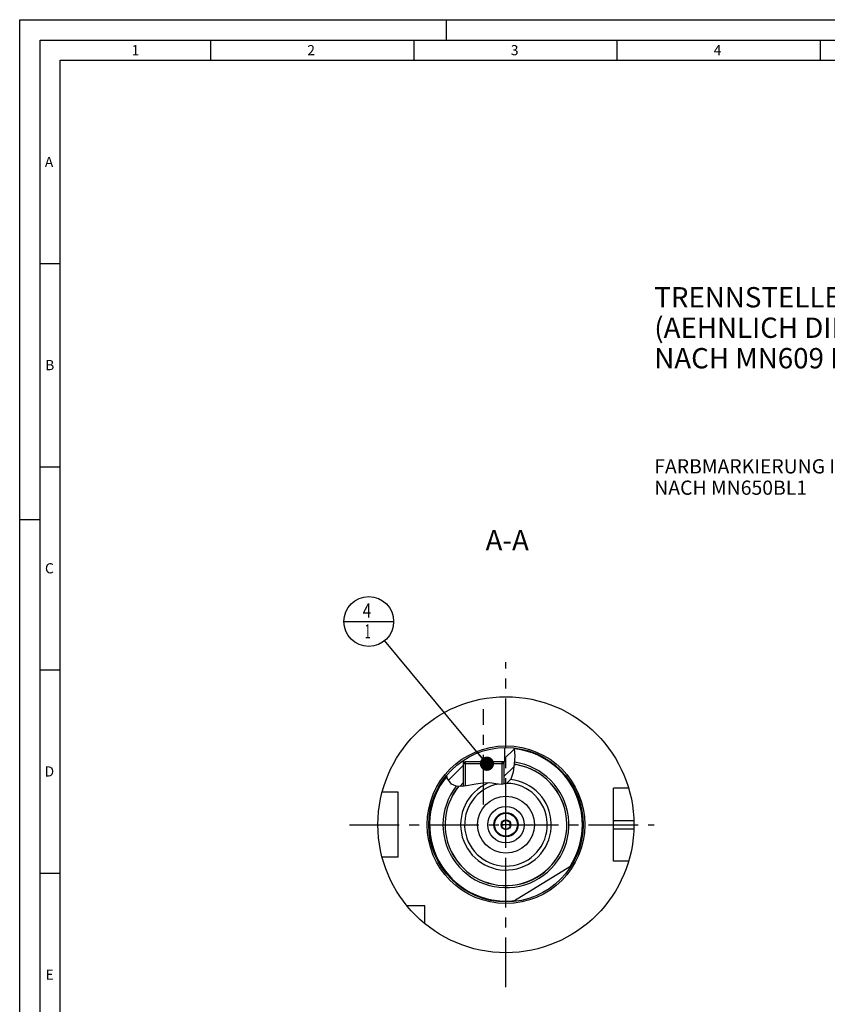
# Model space of a CAD drawing. Units: millimetres. Extents: x 0 to 594, y 0 to 420.
# Drawn here: x 0 to 199, y 178 to 420 of the extents above; entities that cross this region are included whole.
import ezdxf

# ---------------------------------------------------------------- set-up
doc = ezdxf.new("R2010")
doc.units = ezdxf.units.MM
doc.header["$LTSCALE"] = 32.67
for name, pattern in [('CENTER', [0.6, 0.375, -0.075, 0.075, -0.075]), ('DASHED', [0.2, 0.1, -0.1]), ('PHANTOM', [0.8, 0.45, -0.05, 0.1, -0.05, 0.1, -0.05])]:
    doc.linetypes.add(name, pattern=pattern)
doc.layers.get('0').update_dxf_attribs({"linetype": 'CONTINUOUS'})
for name, color, linetype in [('10007041_CL', 7, 'CONTINUOUS'), ('30384042_CL', 7, 'CONTINUOUS'), ('30384312_CL', 7, 'CONTINUOUS'), ('30942070_CL', 7, 'CONTINUOUS'), ('606331456-000-01-ED1_CL', 7, 'CONTINUOUS'), ('606331456-000-01-ED1_FORMAT', 7, 'CONTINUOUS'), ('606331456-000-01-ED1_TEXT', 7, 'CONTINUOUS'), ('606967817-000_AXIS', 7, 'CONTINUOUS'), ('606967817-000_CL', 7, 'CONTINUOUS'), ('606967817-000_HATCH', 7, 'CONTINUOUS'), ('606968016-000_AXIS', 7, 'CONTINUOUS'), ('606969058-000_AXIS', 7, 'CONTINUOUS'), ('606969058-000_CL', 7, 'CONTINUOUS'), ('COLLECTION02', 7, 'CONTINUOUS'), ('CURVES', 7, 'CONTINUOUS'), ('DRW_SKE_ED1_FADE_IN', 7, 'CONTINUOUS')]:
    doc.layers.add(name, color=color, linetype=linetype)
doc.styles.get("Standard").update_dxf_attribs({"font": 'TXT.SHX', "width": 0.7})
doc.dimstyles.get("Standard").update_dxf_attribs({"dimtxt": 3.5, "dimasz": 3.5, "dimexe": 1.5, "dimexo": 0, "dimtad": 1, "dimdec": 3, "dimdsep": 46, "dimtxsty": 'STANDARD', "dimblk": '_FILLED', "dimblk1": '_FILLED', "dimblk2": '_FILLED', "dimcen": 0.09, "dimclrt": 2, "dimadec": 3, "dimazin": 2, "dimtol": 1, "dimtp": 0.005, "dimtm": 0.005, "dimtfac": 1, "dimtdec": 3, "dimtofl": 0, "dimtmove": 0, "dimatfit": 3, "dimldrblk": '_FILLED', "dimfxl": 1, "dimtolj": 1, "dimarcsym": 0})

# ---------------------------------------------------------------- blocks, each defined once
blk = doc.blocks.new('_FILLED')
at = {"color": 0, "linetype": 'BYBLOCK'}
blk.add_solid([(0, 0), (-1, 0.125), (-1, -0.125)], dxfattribs=at)
blk = doc.blocks.new('BOM BALLOON 207_BL19', base_point=(85.91, 271.9))
at = {"layer": '606331456-000-01-ED1_CL', "color": 3, "linetype": 'CONTINUOUS'}
blk.add_line((79.78, 271.9), (92.03, 271.9), dxfattribs=at)
blk.add_circle((85.91, 271.9), 6.12, dxfattribs=at)
at = {"layer": '606331456-000-01-ED1_CL', "color": 2, "linetype": 'CONTINUOUS'}
for s, width, p in [('4', 0.785714, (84.43, 272.84)), ('1', 0.571429, (84.9, 267.73))]:
    blk.add_text(s, height=3.5, dxfattribs=dict(at, width=width)).set_placement(p)
blk = doc.blocks.new('HATCHING_BL0', base_point=(113.44, 236.11))
at = {"layer": '606967817-000_HATCH', "linetype": 'CONTINUOUS'}
h = blk.add_hatch(dxfattribs=at)
h.set_pattern_fill('default__1', color=3, scale=3, angle=45, style=0, pattern_type=0)
h.set_pattern_definition([(45, (0, 0), (-2.12132, 2.12132), [])])
edge = h.paths.add_edge_path()
edge.add_arc((119.67, 221.9), 19, 123.9103, 140.3082)
edge.add_line((109.07, 237.67), (109.07, 237.4))
edge.add_line((109.07, 237.4), (109.67, 237.4))
edge.add_line((109.67, 237.4), (109.17, 236.9))
edge.add_line((109.17, 236.9), (109.17, 231.35))
edge.add_spline(control_points=[(109.17, 231.35), (109.02, 231.34), (108.72, 231.32), (108.34, 231.32), (108, 231.34), (107.71, 231.36), (107.45, 231.4), (107.22, 231.45), (107.02, 231.5), (106.84, 231.55), (106.67, 231.61), (106.53, 231.68), (106.39, 231.75), (106.27, 231.82), (106.16, 231.9), (106.06, 231.98), (105.95, 232.08), (105.86, 232.18), (105.76, 232.29), (105.67, 232.41), (105.58, 232.54), (105.49, 232.69), (105.41, 232.85), (105.33, 233.03), (105.26, 233.24), (105.18, 233.47), (105.11, 233.73), (105.07, 233.93), (105.05, 234.03)], knot_values=[0, 0, 0, 0, 0.038462, 0.076923, 0.115385, 0.153846, 0.192308, 0.230769, 0.269231, 0.307692, 0.346154, 0.384615, 0.423077, 0.461538, 0.5, 0.538462, 0.576923, 0.615385, 0.653846, 0.692308, 0.730769, 0.769231, 0.807692, 0.846154, 0.884615, 0.923077, 0.961538, 1, 1, 1, 1], degree=3, periodic=0)
edge = h.paths.add_edge_path()
edge.add_arc((119.67, 221.9), 19, 83.9686, 91.2063)
edge.add_spline(control_points=[(121.67, 240.79), (121.69, 240.69), (121.73, 240.46), (121.78, 240.07), (121.81, 239.63), (121.83, 239.12), (121.83, 238.55), (121.81, 237.84), (121.75, 237.04), (121.67, 236.3), (121.59, 235.66), (121.5, 235.12), (121.4, 234.66), (121.3, 234.27), (121.2, 233.94), (121.1, 233.66), (121, 233.41), (120.9, 233.2), (120.8, 233.02), (120.71, 232.85), (120.61, 232.71), (120.51, 232.58), (120.41, 232.47), (120.31, 232.37), (120.22, 232.29), (120.12, 232.21), (120.02, 232.14), (119.92, 232.08), (119.82, 232.03), (119.71, 231.98), (119.6, 231.94), (119.47, 231.91), (119.33, 231.87), (119.23, 231.86), (119.17, 231.85)], knot_values=[0, 0, 0, 0, 0.03125, 0.0625, 0.09375, 0.125, 0.15625, 0.1875, 0.21875, 0.25, 0.28125, 0.3125, 0.34375, 0.375, 0.40625, 0.4375, 0.46875, 0.5, 0.53125, 0.5625, 0.59375, 0.625, 0.65625, 0.6875, 0.71875, 0.75, 0.78125, 0.8125, 0.84375, 0.875, 0.90625, 0.9375, 0.96875, 1, 1, 1, 1], degree=3, periodic=0)
edge.add_line((119.17, 231.85), (119.17, 236.9))
edge.add_line((119.17, 236.9), (118.68, 237.4))
edge.add_line((118.68, 237.4), (119.27, 237.4))
edge.add_line((119.27, 237.4), (119.27, 240.9))

msp = doc.modelspace()

# ---------------------------------------------------------------- linework, layer by layer
at = {"color": 3, "linetype": 'CONTINUOUS'}
for p, q in [((121.642, 240.7974), (121.7159, 240.5345)), ((121.7159, 240.5345), (121.8328, 238.7853)), ((121.8328, 238.7853), (121.7278, 236.8365)), ((121.7278, 236.8365), (121.4341, 234.8165)), ((105.2141, 233.3684), (105.1141, 234.1059)), ((106.2434, 231.8443), (105.2141, 233.3684)), ((120.8364, 233.0771), (119.7816, 232.0135)), ((121.4341, 234.8165), (120.8364, 233.0771)), ((107.4528, 231.4026), (106.2434, 231.8443)), ((108.9326, 231.3361), (107.4528, 231.4026)), ((110.4741, 231.5058), (108.9326, 231.3361)), ((112.2569, 231.8487), (110.4741, 231.5058)), ((113.9569, 232.1414), (112.2569, 231.8487)), ((115.7202, 232.1827), (113.9569, 232.1414)), ((117.171, 231.984), (115.7202, 232.1827)), ((118.58, 231.8252), (117.171, 231.984)), ((119.7816, 232.0135), (118.58, 231.8252))]:
    msp.add_line(p, q, dxfattribs=at)
at = {"layer": '10007041_CL', "color": 7, "linetype": 'CONTINUOUS'}
for p, q in [((109.1746, 236.8996), (109.6746, 237.3996)), ((119.1746, 236.8996), (109.1746, 236.8996)), ((109.1746, 236.8996), (109.1746, 231.3628)), ((118.6746, 237.3996), (109.6746, 237.3996)), ((119.1746, 236.8996), (118.6746, 237.3996)), ((119.1746, 236.8996), (119.1746, 231.9184))]:
    msp.add_line(p, q, dxfattribs=at)
at = {"layer": '10007041_CL', "color": 3, "linetype": 'CONTINUOUS'}
for p, q in [((109.6746, 237.3996), (109.6746, 231.4178)), ((118.6746, 237.3996), (118.6746, 231.84))]:
    msp.add_line(p, q, dxfattribs=at)
at = {"layer": '30384042_CL', "color": 7, "linetype": 'CONTINUOUS'}
for p, q in [((119.6746, 223.0543), (118.6746, 222.4769)), ((120.6746, 222.4769), (119.6746, 223.0543)), ((118.6746, 222.4769), (118.6746, 221.3222)), ((118.6746, 221.3222), (119.6746, 220.7449)), ((119.6746, 220.7449), (120.6746, 221.3222)), ((120.6746, 221.3222), (120.6746, 222.4769))]:
    msp.add_line(p, q, dxfattribs=at)
for radius in [2.8, 1.2]:
    msp.add_circle((119.6746, 221.8996), radius, dxfattribs=at)
at = {"layer": '30384312_CL', "color": 30, "linetype": 'CONTINUOUS'}
msp.add_line((118.6746, 221.8996), (119.1796, 221.8996), dxfattribs=at)
at = {"layer": '30942070_CL', "color": 7, "linetype": 'CONTINUOUS'}
for radius in [7, 3]:
    msp.add_circle((119.6746, 221.8996), radius, dxfattribs=at)
at = {"layer": '30942070_CL', "color": 9, "linetype": 'CONTINUOUS'}
msp.add_circle((119.6746, 221.8996), 4.5, dxfattribs=at)
at = {"layer": '606331456-000-01-ED1_FORMAT', "color": 3, "linetype": 'CONTINUOUS'}
for p, q in [((0, 0), (0, 420)), ((0, 420), (594, 420)), ((105, 420), (105, 415)), ((5, 5), (5, 415)), ((5, 415), (589, 415)), ((47, 415), (47, 410)), ((97, 415), (97, 410)), ((147, 415), (147, 410)), ((197, 415), (197, 410)), ((5, 360), (10, 360)), ((5, 310), (10, 310)), ((0, 297), (5, 297)), ((5, 260), (10, 260)), ((5, 210), (10, 210))]:
    msp.add_line(p, q, dxfattribs=at)
at = {"layer": '606331456-000-01-ED1_FORMAT', "color": 7, "linetype": 'CONTINUOUS'}
for p, q in [((10, 10), (10, 410)), ((10, 410), (584, 410))]:
    msp.add_line(p, q, dxfattribs=at)
at = {"layer": '606967817-000_AXIS', "color": 1, "linetype": 'CENTER'}
msp.add_line((114.1746, 226.8586), (114.1746, 250.3212), dxfattribs=at)
at = {"layer": '606967817-000_CL', "color": 7, "linetype": 'CONTINUOUS'}
for p, q in [((119.2746, 240.8954), (119.2746, 237.3996)), ((109.0746, 237.6679), (109.0746, 237.3996)), ((109.0746, 237.3996), (109.6746, 237.3996)), ((109.1746, 237.3994), (109.6735, 237.3985)), ((109.1746, 236.8996), (109.6735, 237.3985)), ((109.1746, 236.8996), (109.1746, 231.3628)), ((118.6746, 237.3996), (119.1746, 237.3994)), ((119.2746, 237.3996), (118.6756, 237.3985)), ((119.1746, 236.8996), (118.6756, 237.3985)), ((119.1746, 236.8996), (119.1746, 231.9184)), ((149.8615, 230.8996), (146.1746, 230.8996)), ((146.1746, 212.8996), (146.1746, 230.8996)), ((93.1746, 229.8996), (89.2074, 229.8996)), ((93.1746, 213.8996), (93.1746, 229.8996)), ((93.1746, 213.8996), (89.2074, 213.8996)), ((121.3869, 202.9769), (135.8263, 211.8934)), ((149.8615, 212.8996), (146.1746, 212.8996)), ((99.6746, 201.8996), (95.3384, 201.8996)), ((99.6746, 197.5634), (99.6746, 201.8996))]:
    msp.add_line(p, q, dxfattribs=at)
at = {"layer": '606967817-000_CL', "color": 3, "linetype": 'CONTINUOUS'}
for p, q in [((109.1746, 237.3994), (109.1746, 236.8996)), ((119.1746, 237.3994), (119.1746, 236.8996))]:
    msp.add_line(p, q, dxfattribs=at)
at = {"layer": '606967817-000_CL', "color": 9, "linetype": 'CONTINUOUS'}
for p, q in [((146.1746, 222.8996), (151.1587, 222.8996)), ((146.1746, 220.8996), (151.1587, 220.8996))]:
    msp.add_line(p, q, dxfattribs=at)
at = {"layer": '606967817-000_CL', "color": 7, "linetype": 'CONTINUOUS'}
for points in [[(122.0873, 236.6734), (122.0543, 236.6678), (122.0205, 236.6624), (121.9857, 236.6573), (121.95, 236.6524), (121.9134, 236.6478), (121.876, 236.6433), (121.8377, 236.6392), (121.7986, 236.6352), (121.7587, 236.6315), (121.718, 236.6279), (121.6972, 236.6262)], [(122.2041, 236.6848), (122.1991, 236.6855), (122.1938, 236.686), (122.1881, 236.6863), (122.182, 236.6864), (122.1755, 236.6863), (122.1687, 236.686), (122.1614, 236.6854), (122.1538, 236.6847), (122.1458, 236.6837), (122.1374, 236.6824), (122.1286, 236.681), (122.0873, 236.6734)]]:
    msp.add_lwpolyline(points, dxfattribs=at)
for radius in [31.5, 19, 7]:
    msp.add_circle((119.6746, 221.8996), radius, dxfattribs=at)
at = {"layer": '606967817-000_CL', "color": 9, "linetype": 'CONTINUOUS'}
msp.add_circle((119.6746, 221.8996), 19.4, dxfattribs=at)
for radius, start, end in [(18.8, 326.972827, 83.814328), (15.5, 142.155029, 82.302795), (14.9806, 140.765058, 80.607203), (18.8, 140.5845, 276.419173), (11.1608, 112.999215, 84.384577), (10.1802, 100.468268, 89.035417)]:
    msp.add_arc((119.6746, 221.8996), radius, start, end, dxfattribs=at)
at = {"layer": '606967817-000_CL', "color": 7, "linetype": 'CONTINUOUS'}
for start, end in [(140.820213, 80.291587), (80.353643, 82.175331)]:
    msp.add_arc((119.6746, 221.8996), 15, start, end, dxfattribs=at)
at = {"layer": '606968016-000_AXIS', "color": 1, "linetype": 'CENTER'}
msp.add_line((81.1746, 221.8996), (156.1746, 221.8996), dxfattribs=at)
at = {"layer": '606969058-000_AXIS', "color": 1, "linetype": 'CENTER'}
msp.add_line((119.6746, 181.8996), (119.6746, 261.8996), dxfattribs=at)
at = {"layer": '606969058-000_CL', "color": 1, "linetype": 'CONTINUOUS'}
msp.add_line((119.6746, 221.8996), (119.6746, 222.0986), dxfattribs=at)
at = {"layer": 'COLLECTION02', "color": 9, "linetype": 'DASHED'}
msp.add_line((120.6747, 221.8996), (118.6744, 221.8996), dxfattribs=at)
at = {"layer": 'CURVES', "color": 6, "linetype": 'PHANTOM'}
msp.add_line((122.1246, 221.8996), (122.6744, 221.8996), dxfattribs=at)
at = {"layer": 'DRW_SKE_ED1_FADE_IN', "color": 1, "linetype": 'CENTER'}
msp.add_line((119.6746, 217.3996), (119.6746, 226.3996), dxfattribs=at)

# ---------------------------------------------------------------- block references
msp.add_blockref('HATCHING_BL0', (113.4437, 236.1122))
at = {"layer": '606331456-000-01-ED1_CL', "color": 3, "linetype": 'CONTINUOUS'}
msp.add_blockref('BOM BALLOON 207_BL19', (85.9093, 271.8996), dxfattribs=at)

# ---------------------------------------------------------------- texts
at = {"layer": '606331456-000-01-ED1_FORMAT', "color": 2, "linetype": 'CONTINUOUS', "char_height": 2.5, "attachment_point": 1, "line_spacing_factor": 0.9}
for s, insert, width in [('1', (27.5476, 413.75), 2.857143), ('2', (70.7798, 413.75), 3.660714), ('3', (120.869, 413.75), 3.392857), ('4', (170.7798, 413.75), 3.660714), ('A', (6.1905, 386.25), 3.928571), ('B', (6.2798, 336.25), 3.660714), ('C', (6.2202, 286.25), 3.839286), ('D', (6.131, 236.25), 4.107143), ('E', (6.369, 186.25), 3.392857)]:
    msp.add_mtext(s, dxfattribs=dict(at, insert=insert, width=width))
at = {"layer": '606331456-000-01-ED1_TEXT', "color": 2, "linetype": 'CONTINUOUS', "line_spacing_factor": 0.9}
for s, insert, char_height, width, attachment_point in [('TRENNSTELLE HSK-A63\\P(AEHNLICH DIN 69893-1)\\PNACH MN609 BLATT 2-4', (156.1746, 354.1948), 5, 121.071429, 1), ('FARBMARKIERUNG IN GRUEN\\PNACH MN650BL1', (156.1746, 311.8385), 3.5, 94.375, 1), ('A-A', (125.3226, 294.3996), 5, 18.214286, 3)]:
    msp.add_mtext(s, dxfattribs=dict(at, insert=insert, char_height=char_height, width=width, attachment_point=attachment_point))

# ---------------------------------------------------------------- leaders
at = {"layer": '606331456-000-01-ED1_CL', "color": 3, "linetype": 'CONTINUOUS'}
msp.add_leader([(114.9835, 236.8996), (89.8231, 267.1881)], dimstyle='STANDARD', override={"dimtad": 0, "dimldrblk": 'DOT'}, dxfattribs=at)

doc.saveas('drawing.dxf')
